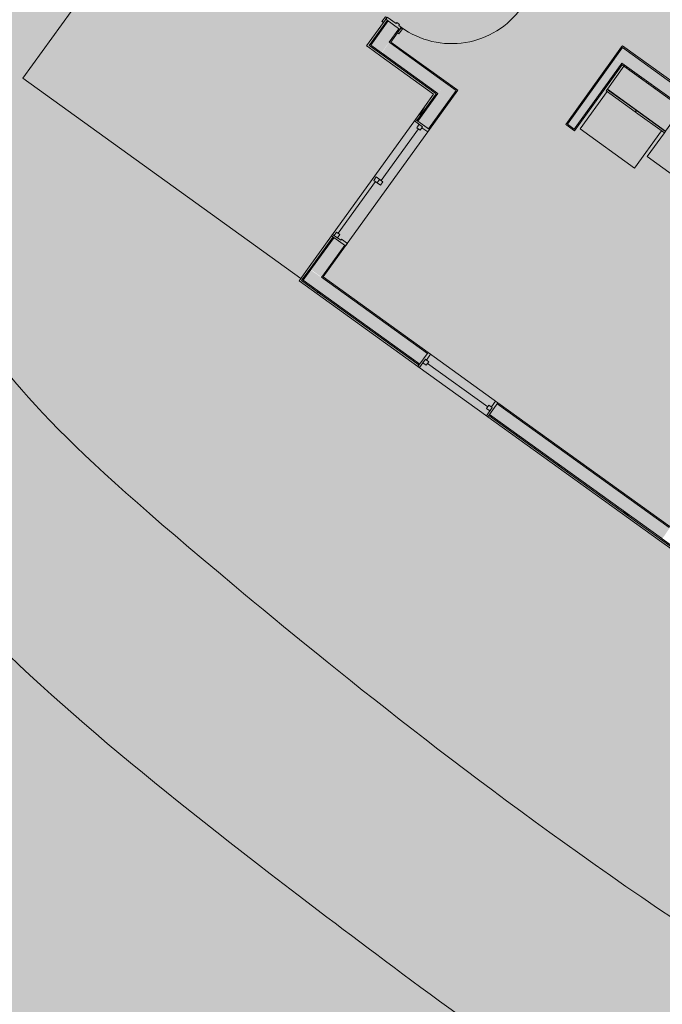
# Model space of a CAD drawing. Units: inches. Extents: x -11805 to 15974, y -19802 to 6145.
# Drawn here: x 2078 to 2347, y -992 to -580 of the extents above; entities that cross this region are included whole.
import ezdxf

# ---------------------------------------------------------------- set-up
doc = ezdxf.new("R2010")
doc.units = ezdxf.units.IN
doc.header["$MEASUREMENT"] = 0
doc.linetypes.add('Overhead', pattern=[0.15625, 0.09375, -0.0625])
for name, color, linetype, lineweight in [('A-DETL', 90, 'Continuous', 9), ('A-DETL-GENF', 92, 'Continuous', 9), ('A-DOOR', 31, 'Continuous', 9), ('A-DOOR-FRAM', 31, 'Continuous', 9), ('A-FLOR', 192, 'Continuous', 9), ('A-GLAZ', 151, 'Continuous', 9), ('A-WALL', 113, 'Continuous', 9), ('A-WALL-PATT', 111, 'Continuous', 15), ('I-WALL', 2, 'Continuous', 9), ('Q-CASE', 31, 'Continuous', 9), ('Q-SPCQ', 91, 'Continuous', 9)]:
    doc.layers.add(name, color=color, linetype=linetype, lineweight=lineweight)
pattern_1 = [(0, (-315.687, -1630.057), (115.2, 28.8), [9.504, -76.896, 9.504, -76.896, -460.8]), (0, (-315.687, -1630.057), (115.2, 28.8), [-172.8, 9.504, -163.296, 9.504, -76.896, -201.6]), (0, (-315.687, -1630.057), (115.2, 28.8), [-432, 9.504, -48.096, 9.504, -134.496]), (120, (-272.487, -1615.657), (-82.54153, 85.36613), [9.504, -76.896, 9.504, -76.896, -460.8]), (120, (-272.487, -1615.657), (-82.54153, 85.36613), [-172.8, 9.504, -163.296, 9.504, -76.896, -201.6]), (120, (-272.487, -1615.657), (-82.54153, 85.36613), [-432, 9.504, -48.096, 9.504, -134.496]), (240, (-258.087, -1558.057), (-32.65847, -114.16613), [9.504, -76.896, 9.504, -76.896, -460.8]), (240, (-258.087, -1558.057), (-32.65847, -114.16613), [-172.8, 9.504, -163.296, 9.504, -76.896, -201.6]), (240, (-258.087, -1558.057), (-32.65847, -114.16613), [-432, 9.504, -48.096, 9.504, -134.496])]
pattern_2 = [(0, (-315.687, -1630.057), (0, 35.986), []), (315, (-315.687, -1630.057), (35.98608, 0), [50.891, -50.891]), (45, (-315.687, -1630.057), (35.98608, 0), [50.891, -50.891])]

# ---------------------------------------------------------------- blocks, each defined once
blk = doc.blocks.new('Door-Exterior-Single-Entry-Half Flat Glass-Wood_Clad - 36_ x 80_-513785-UTILITY OVERALL SITE PLAN')
at = {"layer": 'A-DOOR'}
for p, q in [((-18, 3.5), (-18, 39.5)), ((-18, 39.5), (-16.625, 39.5)), ((-16.625, 39.5), (-16.625, 3.5)), ((-18.25, 4.25), (-20.75, 4.25)), ((-20.75, 4.25), (-20.75, 3.5)), ((-18.25, 3.5), (-18.25, 4.25)), ((20.75, 4.25), (18.25, 4.25)), ((18.25, 4.25), (18.25, 3.5)), ((20.75, 3.5), (20.75, 4.25)), ((-20.75, 3.5), (-18.25, 3.5)), ((-16.625, 3.5), (-18, 3.5)), ((18.25, 3.5), (20.75, 3.5)), ((-18.25, -3.75), (-20.75, -3.75)), ((-20.75, -3.75), (-20.75, -4.5)), ((-18.25, -4.5), (-18.25, -3.75)), ((20.75, -3.75), (18.25, -3.75)), ((18.25, -3.75), (18.25, -4.5)), ((20.75, -4.5), (20.75, -3.75)), ((-20.75, -4.5), (-18.25, -4.5)), ((18.25, -4.5), (20.75, -4.5))]:
    blk.add_line(p, q, dxfattribs=at)
blk.add_arc((-18, 3.5), 36, 360, 90, dxfattribs=at)
at = {"layer": 'A-DOOR-FRAM'}
for p, q in [((-18, 3.5), (-19, 3.5)), ((-19, 3.5), (-19, -3.75)), ((-18, 2.125), (-18, 3.5)), ((-17.5, 2.125), (-18, 2.125)), ((-18, -3.75), (-18, 0.75)), ((-18, 0.75), (-17.5, 0.75)), ((-17.5, 0.75), (-17.5, 2.125)), ((18, 2.125), (17.5, 2.125)), ((17.5, 2.125), (17.5, 0.75)), ((17.5, 0.75), (18, 0.75)), ((18, 3.5), (18, 2.125)), ((19, 3.5), (18, 3.5)), ((18, 0.75), (18, -3.75)), ((19, -3.75), (19, 3.5)), ((-19, -3.75), (-18, -3.75)), ((18, -3.75), (19, -3.75))]:
    blk.add_line(p, q, dxfattribs=at)
blk = doc.blocks.new('Casework 6 - Casework 6-366691-UTILITY OVERALL SITE PLAN')
at = {"layer": 'Q-CASE'}
for p, q in [((-349.52, 148.67), (-349.52, 203.67)), ((-361.77, 148.67), (-349.52, 148.67)), ((-349.52, 105.67), (-349.52, 118.66)), ((-361.77, 105.67), (-349.52, 105.67))]:
    blk.add_line(p, q, dxfattribs=at)
blk = doc.blocks.new('Double Hung - 36_ x 54_-410872-UTILITY OVERALL SITE PLAN')
at = {"layer": 'A-GLAZ'}
for p, q in [((-18, 3.625), (-17.25, 3.625)), ((-17.25, -0.625), (-17.25, 3.625)), ((-17.25, 1.125), (-17.25, -0.625)), ((-17.25, 1.125), (-15.5, 1.125)), ((-15.5, 1.125), (-15.5, -0.625)), ((15.5, 1.125), (15.5, -0.625)), ((17.25, 1.125), (15.5, 1.125)), ((17.25, -0.625), (17.25, 3.625)), ((18, 3.625), (17.25, 3.625)), ((17.25, 1.125), (17.25, -0.625)), ((-16.75, -3.625), (-18, -3.625)), ((-17.25, -0.625), (-15.5, -0.625)), ((-17.25, -0.625), (-16.75, -0.625)), ((-16.75, -3.625), (-16.75, -0.625)), ((17.25, -0.625), (15.5, -0.625)), ((16.75, -0.625), (17.25, -0.625)), ((16.75, -0.625), (16.75, -3.625)), ((16.75, -3.625), (18, -3.625))]:
    blk.add_line(p, q, dxfattribs=at)
at = {"layer": 'A-GLAZ', "lineweight": 13}
blk.add_line((-15.5, 0.25), (15.5, 0.25), dxfattribs=at)
blk = doc.blocks.new('Slider with Trim - 60_ x 48_-517868-UTILITY OVERALL SITE PLAN')
at = {"layer": 'A-GLAZ'}
for p, q in [((-28.75, 3.625), (-30, 3.625)), ((-29.25, 0.625), (-28.75, 0.625)), ((-29.25, -3.625), (-29.25, 0.625)), ((-28.75, 0.625), (-28.75, 3.625)), ((-28.75, 0.625), (-27.5, 0.625)), ((-27.5, 0.625), (-27.5, -1.125)), ((-0.875, 0.625), (0.875, 0.625)), ((-0.875, -2.875), (-0.875, 0.625)), ((0.875, 0.625), (0.875, -2.875)), ((28.75, 3.625), (30, 3.625)), ((28.75, 0.625), (28.75, 3.625)), ((29.25, 0.625), (28.75, 0.625)), ((29.25, -3.625), (29.25, 0.625)), ((30, 3.625), (30, -3.625)), ((-30, -3.625), (-29.25, -3.625)), ((-27.5, -1.125), (-29.25, -1.125)), ((0.875, -1.125), (-0.875, -1.125)), ((0.875, -2.875), (-0.875, -2.875)), ((27.5, -1.125), (29.25, -1.125)), ((27.5, -2.875), (27.5, -1.125)), ((29.25, -2.875), (27.5, -2.875)), ((30, -3.625), (29.25, -3.625))]:
    blk.add_line(p, q, dxfattribs=at)
at = {"layer": 'A-GLAZ', "lineweight": 13}
for p, q in [((-0.875, -0.25), (-27.5, -0.25)), ((0.875, -2), (27.5, -2))]:
    blk.add_line(p, q, dxfattribs=at)
blk = doc.blocks.new('W2D_FP_1SH eq - 30x18x11_875-438074-UTILITY OVERALL SITE PLAN')
at = {"layer": 'Q-CASE', "linetype": 'Overhead'}
for p, q in [((16.17, -3.25), (-13.83, -3.25)), ((-13.83, -3.25), (-13.83, -15.13)), ((16.17, -15.13), (16.17, -3.25)), ((-13.83, -15.13), (16.17, -15.13))]:
    blk.add_line(p, q, dxfattribs=at)
at = {"layer": 'Q-CASE'}
for p, q in [((-13.83, -3.25), (16.17, -3.25)), ((-13.83, -15.13), (-13.83, -3.25)), ((16.17, -3.25), (16.17, -15.13)), ((16.17, -15.13), (-13.83, -15.13)), ((-13.83, -15.25), (1.05, -15.25)), ((-13.83, -16), (-13.83, -15.25)), ((1.05, -16), (-13.83, -16)), ((1.05, -15.25), (1.05, -16)), ((1.3, -15.25), (16.17, -15.25)), ((1.3, -16), (1.3, -15.25)), ((16.17, -16), (1.3, -16)), ((16.17, -15.25), (16.17, -16))]:
    blk.add_line(p, q, dxfattribs=at)
blk = doc.blocks.new('Refrigerator - 28_ x 26_ LH-527873-UTILITY OVERALL SITE PLAN')
at = {"layer": 'Q-SPCQ'}
for p, q in [((-14, 16.45), (14, 16.45)), ((-14, -2.8), (-14, 16.45)), ((14, 16.45), (14, -2.8))]:
    blk.add_line(p, q, dxfattribs=at)
blk = doc.blocks.new('groveVilla4_3__rvt-2-UTILITY OVERALL SITE PLAN')
at = {"layer": 'A-WALL-PATT', "lineweight": 5}
h = blk.add_hatch(color=256, dxfattribs=at)
h.paths.add_polyline_path([(2229.5, -594.18), (2236.68, -583.95), (2232.34, -580.82), (2225.2, -591.08), (2225.43, -591.25)], flags=0)
h.paths.add_polyline_path([(2259.01, -553.2), (2306.2, -487.67), (2301.74, -484.46), (2254.55, -549.99), (2258.98, -553.18)], flags=0)
at = {"layer": 'A-WALL-PATT', "lineweight": 9}
h = blk.add_hatch(dxfattribs=at)
h.set_pattern_fill('FP_11', color=256, style=0, pattern_type=2)
h.set_pattern_definition(pattern_1)
h.paths.add_polyline_path([(2223.9, -591.69), (2231.77, -580.41), (2231.33, -580.09), (2223.29, -591.25)], flags=0)
h.paths.add_polyline_path([(2254.14, -549.7), (2297.67, -488.92), (2297.21, -488.6), (2253.77, -549.43)], flags=0)
h = blk.add_hatch(dxfattribs=at)
h.set_pattern_fill('FP_10', color=256, style=0, pattern_type=2)
h.set_pattern_definition(pattern_2)
h.paths.add_polyline_path([(2224.34, -591.08), (2225.04, -590.97), (2232.34, -580.82), (2231.77, -580.77), (2224.35, -591.07)], flags=0)
h.paths.add_polyline_path([(2254.55, -549.99), (2298.52, -488.92), (2297.82, -489.04), (2254.38, -549.87)], flags=0)
h = blk.add_hatch(dxfattribs=at)
h.set_pattern_fill('FP_10', color=256, style=0, pattern_type=2)
h.set_pattern_definition(pattern_2)
h.paths.add_polyline_path([(2251.73, -610.8), (2251.83, -610.26), (2229.91, -594.47), (2229.61, -594.88), (2251.29, -610.49)], flags=0)
h.paths.add_polyline_path([(2229.61, -594.88), (2229.18, -593.95), (2224.96, -591.08), (2224.89, -591.48), (2229.18, -594.56)], flags=0)
at = {"layer": 'A-WALL-PATT', "lineweight": 5}
for points in [[(2253.03, -611.13), (2256.25, -606.67), (2232.71, -589.72), (2229.61, -594.26), (2252.93, -611.05)], [(2435.45, -674.4), (2438.55, -669.86), (2330.21, -592.08), (2327.27, -596.5), (2435.04, -674.11)], [(2310.08, -626.03), (2329.95, -598.43), (2327.03, -596.5), (2307.24, -623.98)]]:
    blk.add_hatch(color=256, dxfattribs=at).paths.add_polyline_path(points, flags=0)
h = blk.add_hatch(color=256, dxfattribs=at)
h.paths.add_polyline_path([(2204.47, -687.99), (2214.11, -674.6), (2209.64, -671.38), (2200, -684.77), (2204.31, -687.87)], flags=0)
h.paths.add_polyline_path([(2249.17, -625.91), (2260.55, -609.77), (2256.25, -606.67), (2244.71, -622.69)], flags=0)
at = {"layer": 'A-WALL-PATT', "lineweight": 9}
h = blk.add_hatch(dxfattribs=at)
h.set_pattern_fill('FP_11', color=256, style=0, pattern_type=2)
h.set_pattern_definition(pattern_1)
h.paths.add_polyline_path([(2196.38, -688.94), (2209.24, -671.09), (2208.63, -670.65), (2195.48, -688.91), (2196.09, -688.93)], flags=0)
h.paths.add_polyline_path([(2244.3, -622.4), (2252.18, -611.13), (2251.73, -610.8), (2243.69, -621.96)], flags=0)
h = blk.add_hatch(dxfattribs=at)
h.set_pattern_fill('FP_10', color=256, style=0, pattern_type=2)
h.set_pattern_definition(pattern_2)
h.paths.add_polyline_path([(2199.89, -684.07), (2200.29, -684.37), (2209.64, -671.38), (2209.24, -671.09), (2200.2, -683.64)], flags=0)
h.paths.add_polyline_path([(2196.79, -689.24), (2199.94, -684.37), (2199.68, -684.37), (2196.39, -688.95)], flags=0)
h.paths.add_polyline_path([(2244.71, -622.69), (2253.03, -611.13), (2252.34, -611.24), (2244.3, -622.4)], flags=0)
at = {"layer": 'A-WALL-PATT', "lineweight": 5}
h = blk.add_hatch(color=256, dxfattribs=at)
h.paths.add_polyline_path([(2346.91, -797.34), (2350.01, -792.8), (2277.91, -740.87), (2274.69, -745.33), (2346.51, -797.05)], flags=0)
h.paths.add_polyline_path([(2245.48, -724.3), (2248.69, -719.83), (2199.89, -684.93), (2196.95, -689.35), (2244.75, -723.77)], flags=0)
at = {"layer": 'A-WALL-PATT', "lineweight": 9}
h = blk.add_hatch(dxfattribs=at)
h.set_pattern_fill('FP_11', color=256, style=0, pattern_type=2)
h.set_pattern_definition(pattern_1)
h.paths.add_polyline_path([(2351.05, -801.86), (2351.09, -800.96), (2274.4, -745.74), (2273.96, -746.35), (2350.21, -801.25)], flags=0)
h.paths.add_polyline_path([(2244.75, -725.31), (2245.19, -724.7), (2195.46, -688.94), (2195.04, -689.52), (2196.09, -690.28)], flags=0)
h = blk.add_hatch(dxfattribs=at)
h.set_pattern_fill('FP_10', color=256, style=0, pattern_type=2)
h.set_pattern_definition(pattern_2)
h.paths.add_polyline_path([(2346.22, -797.46), (2346.51, -797.05), (2274.69, -745.33), (2274.4, -745.74), (2345.65, -797.05)], flags=0)
h.paths.add_polyline_path([(2351.09, -800.96), (2351.38, -800.56), (2346.51, -797.41), (2346.51, -797.67), (2350.52, -800.56)], flags=0)
h.paths.add_polyline_path([(2245.19, -724.7), (2245.48, -724.3), (2196.79, -689.24), (2196.09, -689.35), (2244.75, -724.39)], flags=0)
at = {"layer": 'A-FLOR'}
for p, q in [((2208.53, -425.66), (2079.53, -604.79)), ((2224.35, -591.08), (2224.78, -591.39)), ((2079.53, -604.79), (2195.77, -688.5)), ((2251.73, -610.8), (2252.34, -611.24)), ((2196.41, -688.91), (2196.09, -689.35))]:
    blk.add_line(p, q, dxfattribs=at)
at = {"layer": 'A-WALL'}
for p, q in [((2231.94, -580.53), (2224.34, -591.08)), ((2230.3, -581.51), (2223.29, -591.25)), ((2232.34, -580.82), (2225.04, -590.97)), ((2236.81, -584.04), (2232.71, -589.72)), ((2233.41, -589.61), (2236.19, -585.75)), ((2223.29, -591.25), (2223.9, -591.69)), ((2223.9, -591.69), (2229.18, -595.49)), ((2224.75, -591.37), (2224.34, -591.08)), ((2229.61, -594.88), (2224.75, -591.37)), ((2229.5, -594.18), (2225.04, -590.97)), ((2233.12, -590.01), (2232.71, -589.72)), ((2255.23, -605.94), (2233.12, -590.01)), ((2255.53, -605.53), (2233.41, -589.61)), ((2329.92, -591.63), (2326.41, -596.5)), ((2327.11, -596.39), (2330.33, -591.93)), ((2330.21, -591.23), (2329.92, -591.63)), ((2352.93, -607.59), (2330.21, -591.23)), ((2353.05, -608.29), (2330.33, -591.93)), ((2229.18, -595.49), (2251.29, -611.41)), ((2229.91, -594.47), (2229.5, -594.18)), ((2251.73, -610.8), (2229.61, -594.88)), ((2252.02, -610.4), (2229.91, -594.47)), ((2307.24, -623.98), (2326.82, -596.79)), ((2326.82, -596.79), (2327.11, -596.39)), ((2310.08, -626.03), (2329.66, -598.84)), ((2329.66, -598.84), (2329.95, -598.43)), ((2435.04, -674.11), (2329.95, -598.43)), ((2330.07, -599.13), (2330.88, -599.72)), ((2255.23, -605.94), (2256.25, -606.67)), ((2261, -609.47), (2255.53, -605.53)), ((2256.25, -606.67), (2260.71, -609.88)), ((2251.29, -611.41), (2243.69, -621.96)), ((2252.34, -611.24), (2244.3, -622.4)), ((2253.03, -611.13), (2244.71, -622.69)), ((2260.71, -609.88), (2249.17, -625.91)), ((2249.58, -626.2), (2261.41, -609.77)), ((2251.73, -610.8), (2252.34, -611.24)), ((2252.02, -610.4), (2252.63, -610.84)), ((2252.63, -610.84), (2253.03, -611.13)), ((2261.41, -609.77), (2261, -609.47)), ((2208.63, -670.65), (2243.69, -621.96)), ((2243.69, -621.96), (2249.58, -626.2)), ((2307.24, -623.98), (2310.08, -626.03)), ((2249.58, -626.2), (2214.51, -674.89)), ((2208.63, -670.65), (2199.28, -683.64)), ((2209.24, -671.09), (2199.89, -684.07)), ((2214.51, -674.89), (2208.63, -670.65)), ((2209.64, -671.38), (2200.29, -684.37)), ((2214.11, -674.6), (2204.76, -687.58)), ((2205.16, -687.87), (2214.51, -674.89)), ((2199.28, -683.64), (2195.48, -688.91)), ((2196.38, -688.94), (2199.89, -684.07)), ((2196.79, -689.24), (2200, -684.77)), ((2200, -684.77), (2200.29, -684.37)), ((2204.47, -687.99), (2204.76, -687.58)), ((2195.48, -688.91), (2195.04, -689.52)), ((2195.04, -689.52), (2244.75, -725.31)), ((2196.09, -689.35), (2196.38, -688.94)), ((2196.09, -689.35), (2245.19, -724.7)), ((2196.79, -689.24), (2245.48, -724.3)), ((2204.47, -687.99), (2248.69, -719.83)), ((2248.98, -719.43), (2205.16, -687.87)), ((2244.75, -725.31), (2248.98, -719.43)), ((2248.98, -719.43), (2278.2, -740.47)), ((2273.96, -746.35), (2244.75, -725.31)), ((2278.2, -740.47), (2273.96, -746.35)), ((2277.91, -740.87), (2349.72, -792.59)), ((2350.01, -792.18), (2278.2, -740.47)), ((2273.96, -746.35), (2345.78, -798.06)), ((2274.4, -745.74), (2346.22, -797.46)), ((2274.69, -745.33), (2346.51, -797.05)), ((2345.78, -798.06), (2351.05, -801.86)), ((2351.09, -800.96), (2346.22, -797.46)), ((2346.91, -797.34), (2346.51, -797.05)), ((2351.38, -800.56), (2346.91, -797.34))]:
    blk.add_line(p, q, dxfattribs=at)
at = {"layer": 'I-WALL'}
for p, q in [((2326.41, -596.5), (2306.55, -624.09)), ((2310.2, -626.72), (2330.07, -599.13)), ((2306.55, -624.09), (2306.95, -624.39)), ((2306.95, -624.39), (2309.79, -626.43)), ((2309.79, -626.43), (2310.2, -626.72))]:
    blk.add_line(p, q, dxfattribs=at)
at = {"lineweight": 9}
for name, p, rotation in [('Door-Exterior-Single-Entry-Half Flat Glass-Wood_Clad - 36_ x 80_-513785-UTILITY OVERALL SITE PLAN', (2245.47, -566.87), 234.2418801303056), ('W2D_FP_1SH eq - 30x18x11_875-438074-UTILITY OVERALL SITE PLAN', (2344, -605.16), 324.2418801303057), ('Refrigerator - 28_ x 26_ LH-527873-UTILITY OVERALL SITE PLAN', (2333.56, -620.81), 144.2418801303057), ('Slider with Trim - 60_ x 48_-517868-UTILITY OVERALL SITE PLAN', (2229.1, -648.43), 234.2418801303056), ('Casework 6 - Casework 6-366691-UTILITY OVERALL SITE PLAN', (2050.62, -859.42), 234.2418801303058), ('Double Hung - 36_ x 54_-410872-UTILITY OVERALL SITE PLAN', (2261.47, -732.89), 144.2418801303058)]:
    blk.add_blockref(name, p, dxfattribs=dict(at, rotation=rotation))

msp = doc.modelspace()

# ---------------------------------------------------------------- hatches: boundary and pattern name
at = {"layer": 'A-DETL-GENF'}
h = msp.add_hatch(color=9, dxfattribs=at)
h.paths.add_polyline_path([(2267.34, -1895.3), (3146.49, -677.71), (2292.91, -34.49), (1689.85, -34.25), (1662.79, -33.51), (1635.75, -32.27), (1608.74, -30.55), (1578.86, -28.04), (1554.83, -25.63), (1527.96, -22.43), (1501.14, -18.75), (1474.4, -14.57), (1447.74, -9.91), (1421.16, -4.77), (1394.69, 0.86), (1368.32, 6.97), (1338.97, 14.39), (1315.94, 20.62), (1289.94, 28.16), (1264.09, 36.17), (1238.39, 44.65), (1212.84, 53.6), (1187.46, 63.01), (1162.26, 72.89), (1137.24, 83.21), (1112.42, 94), (1061.51, 43.09), (1112.42, -7.73), (1125.71, -21.18), (1162.26, -59.12), (1188.48, -86.85), (1238.39, -141.26), (1249.8, -153.87), (1289.94, -199.5), (1309.62, -222.23), (1338.97, -256.9), (1367.93, -291.89), (1410.81, -345.26), (1431.06, -371.04), (1452.49, -398.74), (1479.89, -434.97), (1522.59, -493.24), (1536.74, -512.94), (1559.67, -545.43), (1602.02, -607.43), (1610.82, -620.51), (1635.77, -658.46), (1660.3, -696.69), (1684.41, -735.18), (1708.09, -773.94), (1731.35, -812.96), (1754.18, -852.23), (1776.57, -891.74), (1798.53, -931.5), (1820.05, -971.5), (1841.13, -1011.74), (1861.77, -1052.2), (1881.96, -1092.89), (1901.7, -1133.8), (1920.99, -1174.92), (1939.83, -1216.25), (1958.21, -1257.78), (1976.14, -1299.52), (1993.6, -1341.45), (2011.43, -1385.68), (2027.15, -1425.87), (2043.22, -1468.36), (2058.82, -1511.01), (2073.96, -1553.84), (2089.78, -1600.35), (2102.81, -1639.98), (2116.53, -1683.28), (2129.77, -1726.73), (2142.53, -1770.32), (2154.81, -1814.05), (2251.05, -1883.53)], flags=0)
h.paths.add_polyline_path([(2377.75, -1537), (2334.13, -1505.59), (2337.34, -1501.13), (2376.5, -1529.32), (2428.51, -1457.1), (2432.97, -1460.32), (2377.86, -1536.84)], flags=0)
h.paths.add_polyline_path([(2314.65, -1491.57), (2153.78, -1375.72), (2156.99, -1371.25), (2196.35, -1399.59), (2267.05, -1301.4), (2264.16, -1299.32), (2266.21, -1296.48), (2269.1, -1298.56), (2274.36, -1291.26), (2277.2, -1293.31), (2260.84, -1316.03), (2262.46, -1317.2), (2260.41, -1320.04), (2258.79, -1318.87), (2199.19, -1401.64), (2247.96, -1436.59), (2266.58, -1410.73), (2272.26, -1414.82), (2313.16, -1358.02), (2289.63, -1341.07), (2291.67, -1338.23), (2315.21, -1355.18), (2331.57, -1332.46), (2363.62, -1355.54), (2361.58, -1358.38), (2333.99, -1338.51), (2258.02, -1444.01), (2317.87, -1487.1)], flags=0)
h.paths.add_polyline_path([(2253.56, -1440.79), (2270.05, -1417.55), (2267.37, -1415.62), (2250.72, -1438.75), (2253.44, -1440.71)], flags=0)
h.paths.add_polyline_path([(2454.01, -1431.1), (2449.54, -1427.89), (2481.39, -1383.66), (2468, -1374.02), (2471.22, -1369.56), (2489.07, -1382.41), (2454.41, -1430.54)], flags=0)
h.paths.add_polyline_path([(2134.3, -1361.69), (2090.48, -1330.14), (2139.27, -1262.38), (2143.74, -1265.59), (2098.36, -1329.04), (2137.51, -1357.23)], flags=0)
h.paths.add_polyline_path([(2419.31, -1338.96), (2403.28, -1327.42), (2423.45, -1299.42), (2417.76, -1295.33), (2421.1, -1290.95), (2431.12, -1298.17), (2410.96, -1326.17), (2422.53, -1334.49)], flags=0)
h.paths.add_polyline_path([(2362.91, -1298.34), (2355.61, -1293.08), (2357.65, -1290.24), (2360.5, -1292.29), (2378.61, -1267.13), (2324.24, -1227.98), (2306.13, -1253.14), (2308.97, -1255.18), (2306.92, -1258.02), (2298.45, -1251.92), (2300.5, -1249.08), (2303.29, -1251.09), (2384.95, -1137.69), (2345.59, -1109.34), (2348.81, -1104.88), (2392.63, -1136.44), (2329.25, -1224.81), (2390.14, -1268.66), (2386.75, -1273), (2383.07, -1270.35), (2363.03, -1298.19)], flags=0)
h.paths.add_polyline_path([(2234.95, -1278.29), (2226.12, -1271.93), (2228.36, -1269.23), (2230.55, -1270.81), (2245.6, -1249.91), (2185.96, -1206.96), (2170.91, -1227.86), (2177.73, -1233.04), (2175.8, -1235.69), (2168.86, -1230.7), (2164.77, -1236.38), (2160.31, -1233.16), (2205.16, -1170.88), (2209.62, -1174.09), (2205.16, -1180.43), (2211.91, -1185.57), (2209.99, -1188.22), (2203.05, -1183.22), (2188, -1204.12), (2247.65, -1247.07), (2262.65, -1226.14), (2260.31, -1224.46), (2262.4, -1221.65), (2271.16, -1228.22), (2269.24, -1230.89), (2265.53, -1228.22), (2233.45, -1272.89), (2237, -1275.45)], flags=0)
h.paths.add_polyline_path([(2230.66, -1144.88), (2226.2, -1141.67), (2285.6, -1059.37), (2329.33, -1090.86), (2326.12, -1095.32), (2286.76, -1066.98), (2232.98, -1141.67)], flags=0)
h.paths.add_polyline_path([(2785.5, -970.76), (2767.65, -957.91), (2770.86, -953.45), (2784.25, -963.09), (2816.1, -918.86), (2820.56, -922.08), (2785.61, -970.61)], flags=0)
h.paths.add_polyline_path([(2521.64, -957.28), (2477.82, -925.73), (2481.28, -921.44), (2520.39, -949.6), (2602.05, -836.2), (2599.27, -834.19), (2601.31, -831.35), (2609.78, -837.45), (2607.73, -840.29), (2604.89, -838.24), (2586.78, -863.4), (2641.15, -902.55), (2659.26, -877.4), (2656.42, -875.35), (2658.47, -872.51), (2665.75, -877.8), (2645.61, -905.77), (2649.47, -908.54), (2646.13, -912.92), (2585.19, -869.03), (2521.75, -957.12)], flags=0)
h.paths.add_polyline_path([(2687.23, -942.52), (2677.09, -935.21), (2680.48, -930.87), (2685.98, -934.84), (2706.14, -906.84), (2722.17, -918.38), (2718.96, -922.85), (2707.32, -914.62), (2687.35, -942.36)], flags=0)
h.paths.add_polyline_path([(2458.34, -911.7), (2414.52, -880.15), (2473.83, -797.78), (2478.3, -800.99), (2422.2, -878.9), (2461.56, -907.24)], flags=0)
h.paths.add_polyline_path([(2841.6, -892.86), (2837.14, -889.65), (2889.14, -817.43), (2849.99, -789.23), (2853.2, -784.77), (2896.82, -816.18), (2842, -892.3)], flags=0)
h.paths.add_polyline_path([(2720.24, -860.31), (2688.19, -837.23), (2704.55, -814.51), (2681.02, -797.56), (2683.06, -794.72), (2706.6, -811.67), (2766.2, -728.89), (2763.26, -726.99), (2746.53, -749.85), (2743.87, -747.93), (2760.52, -724.8), (2711.83, -689.74), (2652.23, -772.51), (2653.85, -773.68), (2651.81, -776.52), (2650.18, -775.35), (2633.82, -798.08), (2630.98, -796.03), (2708.99, -687.7), (2669.64, -659.35), (2672.85, -654.89), (2833.73, -770.74), (2830.51, -775.2), (2770.67, -732.11), (2694.7, -837.6), (2722.29, -857.47), (2720.36, -860.15)], flags=0)
h.paths.add_polyline_path([(2570.05, -813.15), (2561.12, -806.73), (2563.29, -803.97), (2565.55, -805.6), (2580.6, -784.71), (2520.96, -741.75), (2505.91, -762.65), (2512.86, -767.65), (2510.69, -770.41), (2503.86, -765.49), (2499.34, -771.78), (2494.87, -768.57), (2539.72, -706.28), (2544.19, -709.5), (2523, -738.91), (2582.65, -781.87), (2597.85, -761.08), (2600.53, -763.01), (2568.45, -807.69), (2572.1, -810.31)], flags=0)
h.paths.add_polyline_path([(2351.38, -800.56), (2274.69, -745.33), (2277.91, -740.87), (2350.13, -792.88), (2378.32, -753.73), (2382.79, -756.94), (2351.49, -800.4)], flags=0)
h.paths.add_polyline_path([(2396.81, -737.46), (2392.35, -734.25), (2435.45, -674.4), (2329.95, -598.43), (2310.08, -626.03), (2307.24, -623.98), (2330.33, -591.93), (2353.05, -608.29), (2369.99, -584.75), (2372.83, -586.8), (2355.89, -610.33), (2412.69, -651.24), (2416.78, -645.56), (2442.75, -664.26), (2477.81, -615.57), (2395.04, -555.96), (2393.87, -557.59), (2391.03, -555.54), (2392.2, -553.92), (2369.48, -537.56), (2371.52, -534.72), (2378.83, -539.98), (2380.91, -537.08), (2383.75, -539.13), (2381.67, -542.02), (2479.86, -612.73), (2508.2, -573.37), (2512.66, -576.59), (2397.22, -736.9)], flags=0)
h.paths.add_polyline_path([(2245.48, -724.3), (2196.79, -689.24), (2209.64, -671.38), (2214.11, -674.6), (2204.47, -687.99), (2248.69, -719.83)], flags=0)
h.paths.add_polyline_path([(2565.22, -680.28), (2560.76, -677.07), (2609.7, -609.41), (2653.37, -640.87), (2650.16, -645.33), (2610.8, -616.99), (2565.63, -679.72)], flags=0)
h.paths.add_polyline_path([(2438.66, -669.94), (2440.57, -667), (2417.58, -650.44), (2415.53, -653.28), (2438.55, -669.86)], flags=0)
h.paths.add_polyline_path([(1805.82, -664.02), (1723.46, -604.71), (1726.67, -600.25), (1804.57, -656.35), (1832.91, -616.99), (1837.38, -620.2), (1805.89, -663.93)], flags=0)
h.paths.add_polyline_path([(2249.17, -625.91), (2244.71, -622.69), (2252.93, -611.05), (2225.04, -590.97), (2232.34, -580.82), (2236.68, -584.21), (2232.71, -589.72), (2260.71, -609.88), (2249.58, -625.34)], flags=0)
h.paths.add_polyline_path([(1851.4, -600.73), (1846.94, -597.51), (1875.28, -558.15), (1761.87, -476.49), (1759.87, -479.28), (1757.03, -477.23), (1763.12, -468.76), (1765.97, -470.81), (1763.92, -473.65), (1789.08, -491.76), (1828.23, -437.39), (1803.07, -419.28), (1801.03, -422.12), (1798.19, -420.07), (1803.48, -412.79), (1831.44, -432.93), (1834.22, -429.08), (1838.67, -432.3), (1794.71, -493.36), (1882.96, -556.91), (1851.81, -600.16)], flags=0)
h.paths.add_polyline_path([(1694.24, -583.67), (1631.96, -538.82), (1635.17, -534.36), (1640.85, -538.45), (1645.86, -531.5), (1648.61, -533.67), (1643.69, -540.49), (1664.59, -555.54), (1707.54, -495.9), (1686.65, -480.85), (1684.75, -483.11), (1682.18, -481.07), (1688.69, -472.54), (1691.28, -474.41), (1688.69, -478.01), (1733.32, -510.15), (1735.99, -506.45), (1738.83, -508.49), (1732.22, -517.29), (1729.65, -515.25), (1731.2, -512.94), (1710.38, -497.94), (1667.43, -557.59), (1688.33, -572.63), (1693.33, -565.69), (1696.08, -567.85), (1691.17, -574.68), (1697.46, -579.21)], flags=0)
h.paths.add_polyline_path([(2289.78, -569.51), (2261.79, -549.35), (2259.01, -553.2), (2254.64, -549.87), (2298.52, -488.92), (2210.27, -425.37), (2241.83, -381.55), (2246.29, -384.77), (2217.95, -424.12), (2331.35, -505.79), (2333.36, -503), (2336.2, -505.05), (2330.1, -513.52), (2327.26, -511.47), (2329.31, -508.63), (2304.15, -490.51), (2265, -544.88), (2290.16, -563), (2292.2, -560.16), (2295.04, -562.2), (2290.04, -569.15)], flags=0)
h.paths.add_polyline_path([(2526.69, -557.11), (2522.22, -553.9), (2550.57, -514.54), (2487.27, -468.96), (2490.48, -464.49), (2558.14, -513.43), (2527.09, -556.55)], flags=0)
h.paths.add_polyline_path([(1602.75, -517.78), (1535.09, -468.85), (1566.54, -425.17), (1571.01, -428.38), (1542.66, -467.74), (1605.96, -513.32)], flags=0)
h.paths.add_polyline_path([(2404.79, -509.92), (2401.95, -507.87), (2404.54, -504.27), (2359.91, -472.13), (2357.24, -475.83), (2354.4, -473.79), (2361.01, -464.99), (2363.58, -467.03), (2361.95, -469.29), (2382.85, -484.34), (2425.8, -424.69), (2404.9, -409.64), (2399.9, -416.59), (2397.15, -414.43), (2402.06, -407.6), (2395.77, -403.07), (2398.99, -398.61), (2461.27, -443.46), (2458.06, -447.92), (2452.38, -443.83), (2447.37, -450.78), (2444.62, -448.61), (2449.53, -441.78), (2428.64, -426.74), (2385.69, -486.38), (2406.58, -501.43), (2408.48, -499.17), (2411.05, -501.21), (2405.19, -509.35)], flags=0)
h.paths.add_polyline_path([(1721.71, -447.56), (1714.4, -442.3), (1712.32, -445.2), (1709.48, -443.15), (1711.49, -440.21), (1613.37, -369.55), (1585.03, -408.91), (1580.57, -405.69), (1696.42, -244.82), (1700.88, -248.03), (1657.78, -307.88), (1763.28, -383.84), (1783.15, -356.25), (1785.99, -358.3), (1762.9, -390.35), (1740.18, -373.99), (1723.24, -397.52), (1720.39, -395.48), (1737.34, -371.95), (1654.57, -312.34), (1652.66, -315.28), (1675.52, -332.02), (1673.61, -334.68), (1650.48, -318.02), (1615.42, -366.71), (1698.19, -426.32), (1699.36, -424.69), (1702.2, -426.74), (1701.03, -428.36), (1723.75, -444.72), (1721.82, -447.41)], flags=0)
h.paths.add_polyline_path([(1860.89, -401.45), (1856.55, -398.07), (1860.51, -392.56), (1832.52, -372.4), (1844.06, -356.37), (1848.48, -359.64), (1840.3, -371.23), (1868.19, -391.31), (1861.29, -400.89)], flags=0)
h.paths.add_polyline_path([(2366.56, -382.03), (2288.66, -325.93), (2260.32, -365.29), (2255.85, -362.08), (2287.41, -318.26), (2369.77, -377.57)], flags=0)
h.paths.add_polyline_path([(1883.58, -310.9), (1879.12, -307.68), (1888.76, -294.29), (1844.54, -262.45), (1847.75, -257.98), (1896.44, -293.04), (1883.99, -310.33)], flags=0)
h.paths.add_polyline_path([(1815.32, -241.41), (1743.1, -189.4), (1714.91, -228.55), (1710.44, -225.34), (1741.85, -181.72), (1818.54, -236.95)], flags=0)

# ---------------------------------------------------------------- linework, layer by layer
at = {"layer": 'A-DETL', "color": 9}
for points, knots in [([(2575.05, -1186.71), (2370.65, -1077.81), (2194.92, -948.67), (2052.59, -835.06), (1944.88, -699.17), (1944.54, -578.61), (1992.54, -468.72), (2085.72, -354.53), (2091.88, -218.83), (2059.29, -123.68), (2039, -77.44), (1995.03, -48.29)], [0, 0, 0, 0, 17.278638, 32.965418, 45.98522, 57.303975, 67.91131, 78.936496, 89.4327, 97.279248, 102.853611, 102.853611, 102.853611, 102.853611]), ([(2581.56, -1084.79), (2401.41, -1005.87), (2120.72, -782.69), (2064.62, -724.09), (2010.18, -627.48), (2020.2, -561.2), (2079.46, -478.9), (2193.52, -278.11), (2131.16, -129.94), (2130.59, -84.86), (2146.56, -48.29)], [0, 0, 0, 0, 17.378062, 32.41351, 39.487248, 47.114974, 58.020171, 71.484963, 83.411445, 90.122025, 90.122025, 90.122025, 90.122025])]:
    msp.add_open_spline(points, degree=3, knots=knots, dxfattribs=at)

# ---------------------------------------------------------------- block references
at = {"lineweight": 5}
msp.add_blockref('groveVilla4_3__rvt-2-UTILITY OVERALL SITE PLAN', (0, 0), dxfattribs=at)

doc.saveas('drawing.dxf')
